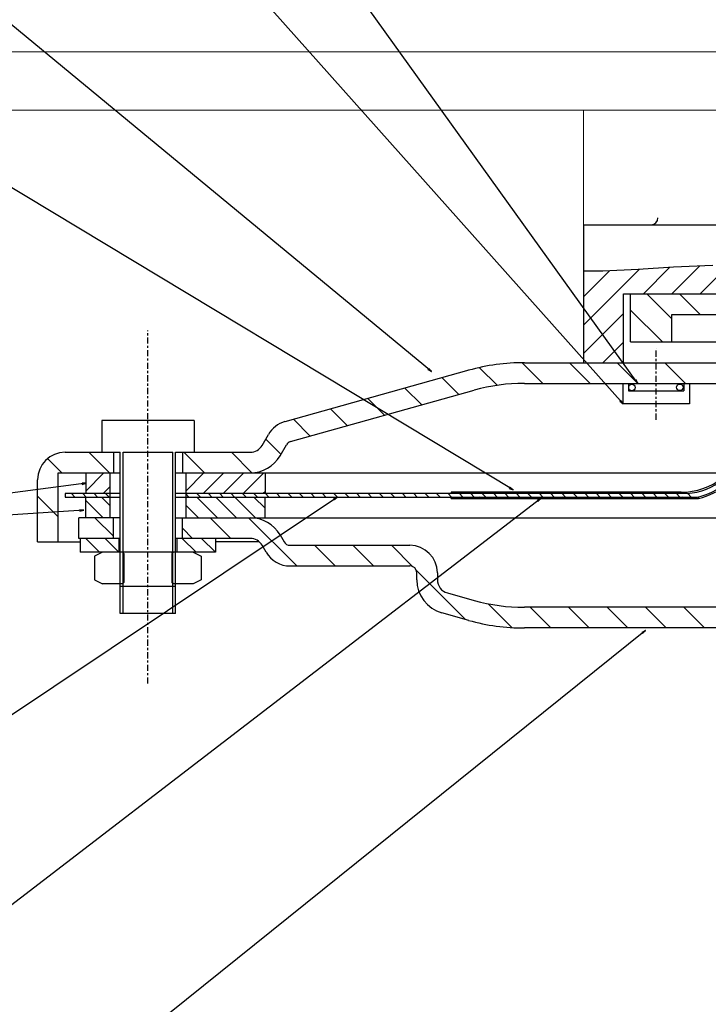
# Model space of a CAD drawing. Units: inches. Extents: x -1465 to 320, y -3612 to 200.
# Drawn here: x 65 to 97, y 67 to 113 of the extents above; entities that cross this region are included whole.
import ezdxf

# ---------------------------------------------------------------- set-up
doc = ezdxf.new("R2010")
doc.units = ezdxf.units.IN
doc.header["$LTSCALE"] = 0.762205
doc.header["$MEASUREMENT"] = 0
doc.linetypes.add('CENTER', pattern=[0.6, 0.375, -0.075, 0.075, -0.075])
doc.layers.get('0').update_dxf_attribs({"linetype": 'CONTINUOUS'})
doc.layers.add('DEFAULT_1', color=7, linetype='CENTER')
doc.layers.add('DIM', color=152, linetype='CONTINUOUS')
doc.styles.get("Standard").update_dxf_attribs({"font": 'txt', "width": 0.8})
doc.dimstyles.get("Standard").update_dxf_attribs({"dimtxt": 0.15625, "dimasz": 0.1875, "dimexe": 0.18, "dimexo": 0.0625, "dimgap": 0.09, "dimtad": 0, "dimtih": 1, "dimtoh": 1, "dimzin": 4, "dimdsep": 46, "dimtxsty": 'Standard', "dimblk": 'CLOSED', "dimblk1": 'CLOSED', "dimblk2": 'CLOSED', "dimcen": 0.09, "dimadec": 0, "dimazin": 0, "dimtp": 0.01, "dimtm": 0.01, "dimtfac": 1, "dimtofl": 0, "dimtmove": 0, "dimatfit": 3, "dimldrblk": 'CLOSED', "dimfxl": 1, "dimtolj": 1, "dimtzin": 4, "dimarcsym": 0})

# ---------------------------------------------------------------- blocks, each defined once
blk = doc.blocks.new('_CLOSED')
at = {"color": 0, "linetype": 'ByBlock'}
for p, q in [((0, 0), (-1, 0.17)), ((-1, 0.17), (-1, -0.17)), ((-1, -0.17), (0, 0)), ((-1, 0), (0, 0))]:
    blk.add_line(p, q, dxfattribs=at)

msp = doc.modelspace()

# ---------------------------------------------------------------- linework, layer by layer
at = {"lineweight": 0}
for p, q in [((54.598, 111.179), (137.466, 111.179)), ((133.874, 108.474), (58.19, 108.474)), ((91.606, 108.474), (91.606, 96.719)), ((91.606, 103.132), (124.189, 103.132))]:
    msp.add_line(p, q, dxfattribs=at)
at = {"color": 0, "linetype": 'Continuous'}
for p, q in [((91.606, 103.132), (91.606, 96.719)), ((91.606, 103.132), (124.189, 103.132)), ((98.381, 101.269), (97.037, 99.925)), ((94.208, 101.065), (91.606, 98.464)), ((92.817, 100.998), (91.606, 99.787)), ((92.505, 100.983), (91.606, 100.97)), ((94.145, 101.062), (92.505, 100.983)), ((95.785, 101.157), (94.145, 101.062)), ((95.612, 101.147), (94.391, 99.925)), ((97.003, 101.214), (95.714, 99.925)), ((97.622, 101.243), (95.785, 101.157)), ((93.466, 96.719), (93.466, 99.925)), ((93.466, 99.925), (103.408, 99.925)), ((93.787, 97.681), (93.787, 99.925)), ((95.711, 98.764), (94.549, 99.925)), ((97.03, 98.963), (96.068, 99.925)), ((93.466, 99.001), (91.606, 97.141)), ((95.275, 97.681), (93.787, 99.169)), ((95.711, 97.681), (95.711, 98.963)), ((95.711, 98.963), (105.011, 98.963)), ((93.466, 97.678), (92.507, 96.719)), ((93.787, 97.681), (105.011, 97.681)), ((89.711, 95.756), (88.754, 96.714)), ((88.853, 96.719), (105.011, 96.719)), ((91.923, 95.756), (90.961, 96.719)), ((94.135, 95.756), (93.173, 96.719)), ((96.347, 95.756), (95.385, 96.719)), ((86.263, 96.363), (77.714, 93.973)), ((87.599, 95.656), (86.774, 96.481)), ((85.807, 95.237), (85.026, 96.018)), ((77.973, 93.047), (86.522, 95.437)), ((84.078, 94.754), (83.298, 95.534)), ((88.853, 95.756), (102.767, 95.756)), ((82.35, 94.27), (81.569, 95.051)), ((80.621, 93.787), (79.84, 94.568)), ((69.19, 94.022), (69.195, 94.025)), ((69.19, 94.022), (69.19, 92.549)), ((73.482, 94.025), (69.195, 94.025)), ((73.487, 94.022), (73.482, 94.025)), ((73.487, 94.022), (73.487, 92.549)), ((78.892, 93.304), (78.112, 94.084)), ((76.655, 92.87), (76.948, 93.379)), ((77.527, 92.457), (76.823, 93.161)), ((77.488, 92.389), (77.782, 92.898)), ((67.337, 91.587), (66.678, 92.247)), ((67.49, 92.549), (70.055, 92.549)), ((69.549, 91.587), (68.587, 92.549)), ((69.735, 92.549), (69.735, 91.587)), ((70.055, 85.045), (70.055, 92.549)), ((70.184, 92.549), (72.493, 92.549)), ((70.184, 85.045), (70.184, 92.549)), ((72.493, 85.045), (72.493, 92.549)), ((72.621, 85.045), (72.621, 92.549)), ((72.621, 92.549), (76.099, 92.549)), ((72.942, 92.549), (72.942, 91.587)), ((73.973, 91.587), (73.011, 92.549)), ((76.175, 91.597), (75.223, 92.549)), ((66.207, 88.38), (66.207, 91.267)), ((67.169, 91.587), (70.055, 91.587)), ((67.169, 88.38), (67.169, 91.587)), ((69.296, 91.587), (68.452, 90.744)), ((68.452, 91.587), (68.452, 90.625)), ((69.574, 91.587), (69.574, 89.503)), ((72.621, 91.587), (98.253, 91.587)), ((73.948, 91.587), (73.102, 90.742)), ((73.102, 91.587), (73.102, 89.503)), ((74.878, 91.587), (73.916, 90.625)), ((75.809, 91.587), (74.847, 90.625)), ((76.739, 91.587), (75.777, 90.625)), ((76.79, 91.587), (76.79, 90.625)), ((69.574, 90.936), (69.264, 90.625)), ((67.169, 89.543), (66.207, 90.506)), ((67.49, 90.625), (67.49, 90.465)), ((70.055, 90.625), (67.49, 90.625)), ((67.49, 90.465), (70.055, 90.465)), ((67.94, 90.465), (67.78, 90.625)), ((68.471, 90.465), (68.311, 90.625)), ((68.452, 89.503), (68.452, 90.465)), ((69.258, 89.503), (68.452, 90.309)), ((69.002, 90.465), (68.842, 90.625)), ((69.574, 90.073), (69.183, 90.465)), ((69.533, 90.465), (69.373, 90.625)), ((96.431, 90.625), (72.621, 90.625)), ((72.621, 90.465), (96.892, 90.465)), ((73.25, 90.465), (73.102, 90.613)), ((74.576, 89.503), (73.614, 90.465)), ((73.781, 90.465), (73.621, 90.625)), ((74.312, 90.465), (74.152, 90.625)), ((75.462, 89.503), (74.5, 90.465)), ((74.843, 90.465), (74.683, 90.625)), ((75.374, 90.465), (75.214, 90.625)), ((76.349, 89.503), (75.387, 90.465)), ((75.905, 90.465), (75.745, 90.625)), ((76.79, 89.948), (76.273, 90.465)), ((76.436, 90.465), (76.276, 90.625)), ((76.79, 90.708), (76.708, 90.625)), ((76.79, 89.503), (76.79, 90.465)), ((76.968, 90.465), (76.807, 90.625)), ((77.499, 90.465), (77.338, 90.625)), ((78.03, 90.465), (77.869, 90.625)), ((78.561, 90.465), (78.4, 90.625)), ((79.092, 90.465), (78.931, 90.625)), ((79.623, 90.465), (79.462, 90.625)), ((80.154, 90.465), (79.993, 90.625)), ((80.685, 90.465), (80.524, 90.625)), ((81.216, 90.465), (81.055, 90.625)), ((81.747, 90.465), (81.586, 90.625)), ((82.278, 90.465), (82.117, 90.625)), ((82.809, 90.465), (82.649, 90.625)), ((83.34, 90.465), (83.18, 90.625)), ((83.871, 90.465), (83.711, 90.625)), ((84.402, 90.465), (84.242, 90.625)), ((84.933, 90.465), (84.773, 90.625)), ((85.464, 90.465), (85.304, 90.625)), ((85.449, 90.689), (85.449, 90.625)), ((96.148, 90.689), (85.449, 90.689)), ((85.449, 90.401), (85.449, 90.465)), ((85.449, 90.401), (96.955, 90.401)), ((85.755, 90.401), (85.691, 90.465)), ((85.836, 90.625), (85.772, 90.689)), ((85.995, 90.465), (85.835, 90.625)), ((86.106, 90.401), (86.042, 90.465)), ((86.269, 90.625), (86.204, 90.689)), ((86.526, 90.465), (86.366, 90.625)), ((86.457, 90.401), (86.393, 90.465)), ((86.701, 90.625), (86.637, 90.689)), ((86.808, 90.401), (86.743, 90.465)), ((87.057, 90.465), (86.897, 90.625)), ((87.133, 90.625), (87.069, 90.689)), ((87.158, 90.401), (87.094, 90.465)), ((87.588, 90.465), (87.428, 90.625)), ((87.509, 90.401), (87.445, 90.465)), ((87.566, 90.625), (87.501, 90.689)), ((87.86, 90.401), (87.796, 90.465)), ((87.998, 90.625), (87.934, 90.689)), ((88.119, 90.465), (87.959, 90.625)), ((88.211, 90.401), (88.147, 90.465)), ((88.43, 90.625), (88.366, 90.689)), ((88.65, 90.465), (88.49, 90.625)), ((88.562, 90.401), (88.498, 90.465)), ((88.863, 90.625), (88.798, 90.689)), ((88.913, 90.401), (88.849, 90.465)), ((89.181, 90.465), (89.021, 90.625)), ((89.264, 90.401), (89.2, 90.465)), ((89.295, 90.625), (89.231, 90.689)), ((89.615, 90.401), (89.551, 90.465)), ((89.712, 90.465), (89.552, 90.625)), ((89.727, 90.625), (89.663, 90.689)), ((89.966, 90.401), (89.901, 90.465)), ((90.243, 90.465), (90.083, 90.625)), ((90.16, 90.625), (90.095, 90.689)), ((90.317, 90.401), (90.252, 90.465)), ((90.592, 90.625), (90.528, 90.689)), ((90.667, 90.401), (90.603, 90.465)), ((90.774, 90.465), (90.614, 90.625)), ((91.018, 90.401), (90.954, 90.465)), ((91.024, 90.625), (90.96, 90.689)), ((91.305, 90.465), (91.145, 90.625)), ((91.369, 90.401), (91.305, 90.465)), ((91.456, 90.625), (91.392, 90.689)), ((91.72, 90.401), (91.656, 90.465)), ((91.836, 90.465), (91.676, 90.625)), ((91.889, 90.625), (91.825, 90.689)), ((92.071, 90.401), (92.007, 90.465)), ((92.367, 90.465), (92.207, 90.625)), ((92.321, 90.625), (92.257, 90.689)), ((92.422, 90.401), (92.358, 90.465)), ((92.753, 90.625), (92.689, 90.689)), ((92.773, 90.401), (92.709, 90.465)), ((92.899, 90.465), (92.738, 90.625)), ((93.124, 90.401), (93.06, 90.465)), ((93.186, 90.625), (93.122, 90.689)), ((93.43, 90.465), (93.269, 90.625)), ((93.475, 90.401), (93.41, 90.465)), ((93.618, 90.625), (93.554, 90.689)), ((93.826, 90.401), (93.761, 90.465)), ((93.961, 90.465), (93.8, 90.625)), ((94.05, 90.625), (93.986, 90.689)), ((94.176, 90.401), (94.112, 90.465)), ((94.492, 90.465), (94.331, 90.625)), ((94.483, 90.625), (94.419, 90.689)), ((94.527, 90.401), (94.463, 90.465)), ((94.878, 90.401), (94.814, 90.465)), ((94.915, 90.625), (94.851, 90.689)), ((95.023, 90.465), (94.862, 90.625)), ((95.229, 90.401), (95.165, 90.465)), ((95.347, 90.625), (95.283, 90.689)), ((95.554, 90.465), (95.393, 90.625)), ((95.58, 90.401), (95.516, 90.465)), ((95.78, 90.625), (95.716, 90.689)), ((95.931, 90.401), (95.867, 90.465)), ((96.085, 90.465), (95.924, 90.625)), ((96.212, 90.625), (96.148, 90.689)), ((96.282, 90.401), (96.218, 90.465)), ((96.616, 90.465), (96.455, 90.625)), ((96.633, 90.401), (96.569, 90.465)), ((96.984, 90.401), (96.919, 90.465)), ((73.69, 89.503), (73.102, 90.091)), ((70.055, 89.503), (68.131, 89.503)), ((68.131, 88.541), (68.131, 89.503)), ((69.735, 88.644), (68.876, 89.503)), ((69.735, 88.541), (69.735, 89.503)), ((72.621, 89.503), (114.907, 89.503)), ((72.942, 88.541), (72.942, 89.503)), ((75.198, 88.541), (74.236, 89.503)), ((78.268, 87.258), (76.023, 89.503)), ((73.411, 88.541), (72.942, 89.01)), ((70.055, 88.541), (68.131, 88.541)), ((68.195, 88.541), (68.195, 87.899)), ((69.087, 87.899), (68.446, 88.541)), ((69.986, 87.899), (69.345, 88.541)), ((69.991, 88.541), (69.991, 87.899)), ((76.099, 88.541), (72.621, 88.541)), ((72.685, 88.541), (72.685, 87.899)), ((73.581, 87.899), (72.939, 88.541)), ((74.48, 87.899), (73.838, 88.541)), ((74.481, 88.541), (74.481, 87.899)), ((77.488, 88.701), (77.673, 88.38)), ((66.207, 88.38), (68.195, 88.38)), ((76.52, 88.38), (74.481, 88.38)), ((76.84, 87.899), (76.655, 88.22)), ((77.951, 88.22), (83.525, 88.22)), ((80.055, 87.258), (79.093, 88.22)), ((81.841, 87.258), (80.879, 88.22)), ((83.663, 87.223), (82.666, 88.22)), ((74.481, 87.899), (68.195, 87.899)), ((69.229, 87.899), (68.857, 87.707)), ((68.857, 87.707), (68.857, 86.617)), ((70.152, 87.899), (70.216, 87.835)), ((70.216, 87.835), (70.216, 86.488)), ((72.525, 87.899), (72.461, 87.835)), ((72.461, 87.835), (72.461, 86.488)), ((73.447, 87.899), (73.819, 87.707)), ((73.819, 87.707), (73.819, 86.617)), ((77.951, 87.258), (83.525, 87.258)), ((86.119, 84.767), (83.81, 87.076)), ((68.857, 86.617), (69.229, 86.424)), ((73.819, 86.617), (73.447, 86.424)), ((83.845, 86.619), (83.845, 86.937)), ((84.808, 86.937), (84.808, 86.619)), ((70.152, 86.424), (69.229, 86.424)), ((72.621, 86.296), (70.055, 86.296)), ((70.152, 86.424), (70.216, 86.488)), ((72.525, 86.424), (72.461, 86.488)), ((73.447, 86.424), (72.525, 86.424)), ((85.276, 86.002), (86.522, 85.654)), ((88.275, 84.398), (87.169, 85.504)), ((101.484, 85.334), (88.853, 85.334)), ((90.088, 84.372), (89.126, 85.334)), ((91.875, 84.372), (90.913, 85.334)), ((93.662, 84.372), (92.7, 85.334)), ((95.449, 84.372), (94.487, 85.334)), ((97.236, 84.372), (96.274, 85.334)), ((72.621, 85.045), (70.055, 85.045)), ((86.263, 84.727), (85.017, 85.075)), ((101.484, 84.372), (88.853, 84.372))]:
    msp.add_line(p, q, dxfattribs=at)
for centre, radius, start, end in [((94.749, 103.453), 0.321, 270, 0), ((88.853, 87.098), 9.621, 90, 105.6202), ((88.853, 87.098), 8.659, 90, 105.6202), ((78.059, 92.738), 1.283, 105.6202, 150), ((78.059, 92.738), 0.321, 105.6202, 150), ((76.099, 93.191), 0.641, 270, 330), ((67.49, 91.267), 1.283, 90, 180), ((76.099, 93.191), 1.603, 270, 330), ((76.099, 87.899), 1.603, 30, 90), ((76.099, 87.899), 0.641, 30, 90), ((77.951, 88.541), 0.321, 210, 270), ((83.525, 86.937), 1.283, 0, 90), ((77.951, 88.541), 1.283, 210, 270), ((83.525, 86.937), 0.321, 0, 90), ((85.449, 86.619), 1.603, 180, 254.3798), ((85.449, 86.619), 0.641, 180, 254.3798), ((88.853, 93.993), 8.659, 254.3798, 270), ((88.853, 93.993), 9.621, 254.3798, 270)]:
    msp.add_arc(centre, radius, start, end, dxfattribs=at)
at = {"layer": 'DEFAULT_1', "color": 0, "linetype": 'CENTER'}
msp.add_line((71.338, 81.787), (71.338, 98.222), dxfattribs=at)
at = {"layer": 'DIM', "color": 0, "linetype": 'CENTER'}
msp.add_line((94.992, 94.064), (94.992, 97.38), dxfattribs=at)
at = {"layer": 'DIM', "color": 0}
for p, q in [((93.692, 95.756), (93.692, 95.406)), ((93.692, 95.406), (96.277, 95.406)), ((96.277, 95.756), (96.277, 95.406))]:
    msp.add_line(p, q, dxfattribs=at)
msp.add_lwpolyline([(96.536, 95.756), (96.536, 94.803), (93.448, 94.803), (93.448, 95.756)], dxfattribs=at)
for centre, radius in [((93.858, 95.561), 0.15), ((96.082, 95.572), 0.153)]:
    msp.add_circle(centre, radius, dxfattribs=at)
for radius, start in [(3.073, 270), (3.149, 275.142), (3.38, 282.706), (3.457, 283.4953)]:
    msp.add_arc((96.148, 93.762), radius, start, 308.6361, dxfattribs=at)

# ---------------------------------------------------------------- leaders
for points in [[(94.135, 95.756), (56.579, 148.032)], [(93.448, 94.803), (56.429, 136.345)], [(84.528, 96.305), (53.869, 121.637)], [(88.33, 90.8), (53.375, 111.854)], [(68.468, 91.111), (50.098, 88.696)], [(89.615, 90.401), (50.435, 60.308)], [(80.154, 90.465), (53.418, 72.578)], [(68.36, 89.849), (49.992, 88.66)], [(94.482, 84.26), (50.435, 48.831)]]:
    msp.add_leader(points, dimstyle='Standard', override={"dimscale": 1, "dimtdec": 2}, dxfattribs=at)

doc.saveas('drawing.dxf')
